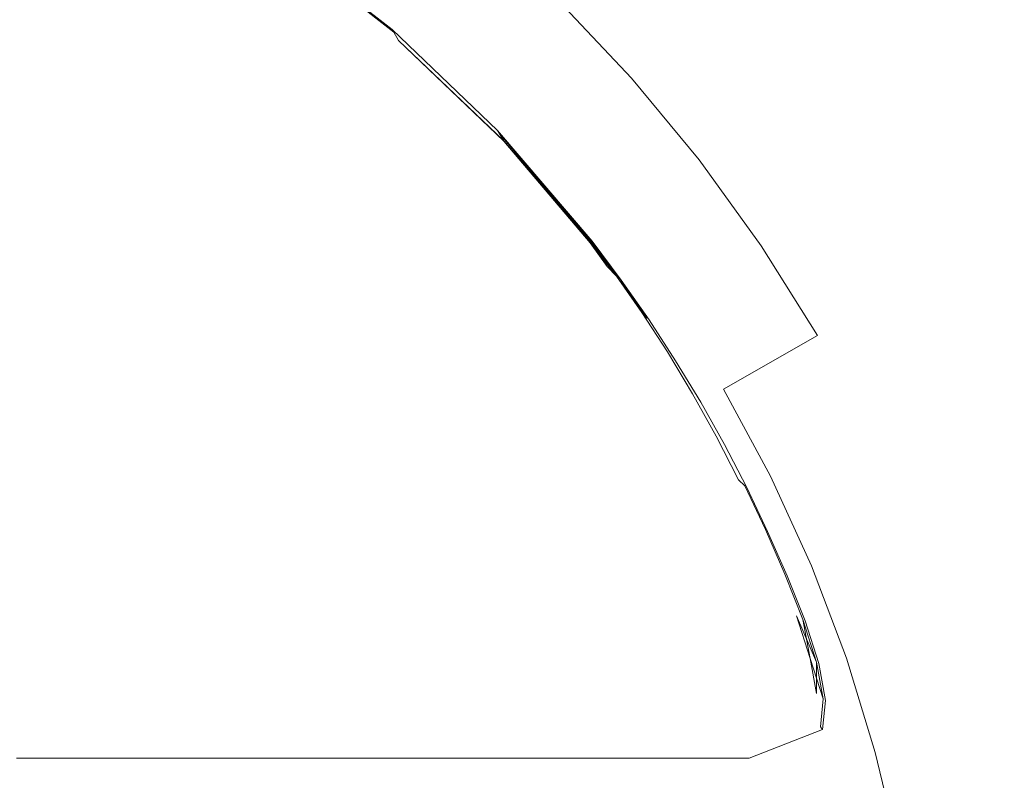
# Model space of a CAD drawing. Extents: x 0 to 830, y -842 to -12.
# Drawn here: x 68 to 79, y -789 to -780 of the extents above; entities that cross this region are included whole.
import ezdxf

# ---------------------------------------------------------------- set-up
doc = ezdxf.new("R2010")
doc.units = 0
doc.header["$LTSCALE"] = 500
doc.header["$MEASUREMENT"] = 0
doc.layers.add('NOVOTERM_CHROM_MAT', color=7, linetype='Continuous')

msp = doc.modelspace()

# ---------------------------------------------------------------- linework, layer by layer
at = {"layer": 'NOVOTERM_CHROM_MAT', "lineweight": 0}
for points, invisible_edges in [([(68.312, -777.559, 1838.867), (65.656, -782.893, 1838.772), (64.347, -784.031, 1838.772), (67.253, -777.083, 1838.867)], 15), ([(64.347, -784.031, 1854.25), (65.656, -782.893, 1854.25), (68.312, -777.559, 1854.155), (67.253, -777.083, 1854.155)], 15), ([(65.541, -784.615, 1838.772), (65.656, -782.893, 1838.772), (68.312, -777.559, 1838.867), (69.338, -778.102, 1838.867)], 11), ([(68.312, -777.559, 1854.155), (65.656, -782.893, 1854.25), (65.541, -784.615, 1854.25), (69.338, -778.102, 1854.155)], 15), ([(70.326, -778.71, 1838.867), (66.99, -783.655, 1838.772), (65.541, -784.615, 1838.772), (69.338, -778.102, 1838.867)], 15), ([(65.541, -784.615, 1854.25), (66.99, -783.655, 1854.25), (70.326, -778.71, 1854.155), (69.338, -778.102, 1854.155)], 15), ([(66.649, -785.347, 1838.772), (66.99, -783.655, 1838.772), (70.326, -778.71, 1838.867), (71.271, -779.381, 1838.867)], 15), ([(70.326, -778.71, 1854.155), (66.99, -783.655, 1854.25), (66.649, -785.347, 1854.25), (71.271, -779.381, 1854.155)], 15), ([(70.964, -779.937, 1838.761), (69.485, -779.033, 1838.761), (69.678, -779.476, 1838.77), (71.182, -780.368, 1838.77)], 15), ([(69.678, -779.476, 4.425), (69.485, -779.033, 4.433), (70.964, -779.937, 4.433), (71.182, -780.368, 4.425)], 15), ([(73.917, -780.011, 1852.686), (73.007, -779.167, 1852.686), (72.17, -780.112, 1854.155), (73.019, -780.9, 1854.155)], 14), ([(73.019, -780.9, 1838.867), (72.17, -780.112, 1838.867), (73.007, -779.167, 1840.336), (73.917, -780.011, 1840.336)], 15), ([(68.45, -779.87, 1838.772), (66.693, -779.29, 1838.772), (66.834, -779.954, 1838.772), (68.628, -780.515, 1838.772)], 15), ([(68.628, -780.515, 4.422), (66.834, -779.953, 4.422), (66.693, -779.29, 4.422), (68.45, -779.869, 4.422)], 15), ([(69.895, -780.003, 1838.772), (68.261, -779.264, 1838.772), (68.45, -779.87, 1838.772), (70.118, -780.59, 1838.772)], 15), ([(68.45, -779.869, 4.422), (68.261, -779.264, 4.422), (69.895, -780.003, 4.422), (70.118, -780.59, 4.422)], 15), ([(70.624, -779.286, 4.569), (71.967, -780.341, 4.569), (71.986, -780.373, 4.516), (70.641, -779.319, 4.516)], 11), ([(70.641, -779.319, 1838.678), (71.986, -780.373, 1838.678), (71.967, -780.342, 1838.625), (70.624, -779.286, 1838.625)], 11), ([(71.967, -780.342, 1838.558), (70.624, -779.286, 1838.558), (70.624, -779.286, 1838.625), (71.967, -780.342, 1838.558)], 9), ([(71.967, -780.342, 1838.558), (71.967, -780.341, 4.569), (70.624, -779.286, 4.569), (70.624, -779.286, 1838.558)], 15), ([(70.641, -779.319, 4.516), (71.986, -780.373, 4.516), (72.041, -780.468, 4.477), (70.692, -779.416, 4.477)], 13), ([(70.692, -779.417, 1838.718), (72.041, -780.468, 1838.718), (71.986, -780.373, 1838.678), (70.641, -779.319, 1838.678)], 9), ([(72.17, -780.112, 1838.867), (68.211, -784.583, 1838.772), (66.649, -785.347, 1838.772), (71.271, -779.381, 1838.867)], 15), ([(66.649, -785.347, 1854.25), (68.211, -784.583, 1854.25), (72.17, -780.112, 1854.155), (71.271, -779.381, 1854.155)], 15), ([(71.182, -780.368, 1838.77), (69.678, -779.476, 1838.77), (69.895, -780.003, 1838.772), (71.427, -780.879, 1838.772)], 15), ([(71.427, -780.878, 4.422), (69.895, -780.003, 4.422), (69.678, -779.476, 4.425), (71.182, -780.368, 4.425)], 15), ([(70.692, -779.416, 4.477), (72.041, -780.468, 4.477), (72.152, -780.658, 4.45), (70.794, -779.612, 4.45)], 15), ([(72.152, -780.658, 1838.745), (72.041, -780.468, 1838.718), (70.692, -779.417, 1838.718), (70.794, -779.612, 1838.745)], 15), ([(72.152, -780.658, 1838.745), (70.794, -779.612, 1838.745), (70.964, -779.937, 1838.761), (72.336, -780.974, 1838.761)], 15), ([(72.336, -780.974, 4.433), (70.964, -779.937, 4.433), (70.794, -779.612, 4.45), (72.152, -780.658, 4.45)], 15), ([(70.329, -781.213, 4.422), (68.628, -780.515, 4.422), (68.45, -779.869, 4.422), (70.118, -780.59, 4.422)], 15), ([(70.118, -780.59, 1838.772), (68.45, -779.87, 1838.772), (68.628, -780.515, 1838.772), (70.329, -781.213, 1838.772)], 15), ([(72.336, -780.974, 1838.761), (70.964, -779.937, 1838.761), (71.182, -780.368, 1838.77), (72.573, -781.391, 1838.77)], 15), ([(72.573, -781.391, 4.425), (71.182, -780.368, 4.425), (70.964, -779.937, 4.433), (72.336, -780.974, 4.433)], 15), ([(68.796, -781.244, 4.422), (66.967, -780.71, 4.422), (66.834, -779.953, 4.422), (68.628, -780.515, 4.422)], 15), ([(68.628, -780.515, 1838.772), (66.834, -779.954, 1838.772), (66.967, -780.71, 1838.772), (68.796, -781.245, 1838.772)], 15), ([(71.427, -780.879, 1838.772), (69.895, -780.003, 1838.772), (70.118, -780.59, 1838.772), (71.678, -781.445, 1838.772)], 15), ([(70.118, -780.59, 4.422), (69.895, -780.003, 4.422), (71.427, -780.878, 4.422), (71.678, -781.445, 4.422)], 15), ([(74.768, -780.912, 1852.686), (73.917, -780.011, 1852.686), (73.019, -780.9, 1854.155), (73.815, -781.74, 1854.155)], 14), ([(73.815, -781.74, 1838.867), (73.019, -780.9, 1838.867), (73.917, -780.011, 1840.336), (74.768, -780.912, 1840.336)], 11), ([(74.768, -780.912, 1852.686), (74.768, -780.912, 1840.336), (73.917, -780.011, 1840.336), (73.917, -780.011, 1852.686)], 11), ([(67.65, -786.217, 1838.772), (68.211, -784.583, 1838.772), (72.17, -780.112, 1838.867), (73.019, -780.9, 1838.867)], 15), ([(72.17, -780.112, 1854.155), (68.211, -784.583, 1854.25), (67.65, -786.217, 1854.25), (73.019, -780.9, 1854.155)], 15), ([(72.573, -781.391, 1838.77), (71.182, -780.368, 1838.77), (71.427, -780.879, 1838.772), (72.838, -781.883, 1838.772)], 15), ([(72.838, -781.883, 4.422), (71.427, -780.878, 4.422), (71.182, -780.368, 4.425), (72.573, -781.391, 4.425)], 15), ([(71.967, -780.341, 4.569), (73.199, -781.522, 4.569), (73.218, -781.553, 4.516), (71.986, -780.373, 4.516)], 13), ([(73.199, -781.522, 4.569), (71.967, -780.341, 4.569), (71.967, -780.342, 1838.558), (73.199, -781.522, 1838.558)], 7), ([(71.986, -780.373, 1838.678), (73.218, -781.553, 1838.678), (73.199, -781.522, 1838.625), (71.967, -780.342, 1838.625)], 9), ([(73.199, -781.522, 1838.558), (71.967, -780.342, 1838.558), (71.967, -780.342, 1838.625), (73.199, -781.522, 1838.558)], 9), ([(71.986, -780.373, 4.516), (73.218, -781.553, 4.516), (73.276, -781.644, 4.477), (72.041, -780.468, 4.477)], 9), ([(72.041, -780.468, 1838.718), (73.276, -781.645, 1838.718), (73.218, -781.553, 1838.678), (71.986, -780.373, 1838.678)], 13), ([(70.329, -781.213, 1838.772), (68.628, -780.515, 1838.772), (68.796, -781.245, 1838.772), (70.527, -781.909, 1838.772)], 15), ([(70.527, -781.909, 4.422), (68.796, -781.244, 4.422), (68.628, -780.515, 4.422), (70.329, -781.213, 4.422)], 15), ([(73.393, -781.828, 1838.745), (73.276, -781.645, 1838.718), (72.041, -780.468, 1838.718), (72.152, -780.658, 1838.745)], 13), ([(72.041, -780.468, 4.477), (73.276, -781.644, 4.477), (73.393, -781.828, 4.45), (72.152, -780.658, 4.45)], 15), ([(71.678, -781.445, 1838.772), (70.118, -780.59, 1838.772), (70.329, -781.213, 1838.772), (71.916, -782.041, 1838.772)], 15), ([(70.329, -781.213, 4.422), (70.118, -780.59, 4.422), (71.678, -781.445, 4.422), (71.916, -782.041, 4.422)], 15), ([(68.796, -781.245, 1838.772), (66.967, -780.71, 1838.772), (67.09, -781.609, 1838.772), (68.953, -782.102, 1838.772)], 15), ([(68.953, -782.102, 4.422), (67.09, -781.609, 4.422), (66.967, -780.71, 4.422), (68.796, -781.244, 4.422)], 15), ([(73.393, -781.828, 1838.745), (72.152, -780.658, 1838.745), (72.336, -780.974, 1838.761), (73.587, -782.134, 1838.761)], 15), ([(73.587, -782.134, 4.433), (72.336, -780.974, 4.433), (72.152, -780.658, 4.45), (73.393, -781.828, 4.45)], 15), ([(73.815, -781.74, 1838.867), (69.3, -785.662, 1838.772), (67.65, -786.217, 1838.772), (73.019, -780.9, 1838.867)], 15), ([(67.65, -786.217, 1854.25), (69.3, -785.662, 1854.25), (73.815, -781.74, 1854.155), (73.019, -780.9, 1854.155)], 15), ([(73.111, -782.425, 4.422), (71.678, -781.445, 4.422), (71.427, -780.878, 4.422), (72.838, -781.883, 4.422)], 15), ([(72.838, -781.883, 1838.772), (71.427, -780.879, 1838.772), (71.678, -781.445, 1838.772), (73.111, -782.425, 1838.772)], 15), ([(73.587, -782.134, 1838.761), (72.336, -780.974, 1838.761), (72.573, -781.391, 1838.77), (73.835, -782.536, 1838.77)], 15), ([(73.835, -782.536, 4.425), (72.573, -781.391, 4.425), (72.336, -780.974, 4.433), (73.587, -782.134, 4.433)], 15), ([(75.559, -781.866, 1852.686), (74.768, -780.912, 1852.686), (73.815, -781.74, 1854.155), (74.553, -782.631, 1854.155)], 14), ([(74.553, -782.631, 1838.867), (73.815, -781.74, 1838.867), (74.768, -780.912, 1840.336), (75.559, -781.866, 1840.336)], 15), ([(75.559, -781.866, 1840.336), (74.768, -780.912, 1840.336), (74.768, -780.912, 1852.686), (75.559, -781.866, 1852.686)], 14), ([(71.916, -782.041, 1838.772), (70.329, -781.213, 1838.772), (70.527, -781.909, 1838.772), (72.139, -782.697, 1838.772)], 15), ([(70.527, -781.909, 4.422), (70.329, -781.213, 4.422), (71.916, -782.041, 4.422), (72.139, -782.697, 4.422)], 15), ([(70.712, -782.715, 4.422), (68.953, -782.102, 4.422), (68.796, -781.244, 4.422), (70.527, -781.909, 4.422)], 15), ([(70.527, -781.909, 1838.772), (68.796, -781.245, 1838.772), (68.953, -782.102, 1838.772), (70.712, -782.715, 1838.772)], 15), ([(73.111, -782.425, 1838.772), (71.678, -781.445, 1838.772), (71.916, -782.041, 1838.772), (73.369, -782.991, 1838.772)], 15), ([(73.369, -782.991, 4.422), (71.916, -782.041, 4.422), (71.678, -781.445, 4.422), (73.111, -782.425, 4.422)], 15), ([(73.835, -782.536, 1838.77), (72.573, -781.391, 1838.77), (72.838, -781.883, 1838.772), (74.114, -783.007, 1838.772)], 15), ([(74.114, -783.007, 4.422), (72.838, -781.883, 4.422), (72.573, -781.391, 4.425), (73.835, -782.536, 4.425)], 15), ([(73.199, -781.522, 4.569), (74.308, -782.817, 4.569), (74.305, -782.819, 4.518), (73.218, -781.553, 4.516)], 11), ([(74.308, -782.817, 1838.558), (73.199, -781.522, 1838.558), (73.199, -781.522, 1838.625), (74.308, -782.817, 1838.558)], 9), ([(73.218, -781.553, 1838.678), (74.305, -782.819, 1838.677), (74.308, -782.817, 1838.625), (73.199, -781.522, 1838.625)], 11), ([(74.308, -782.817, 1838.558), (74.308, -782.817, 4.569), (73.199, -781.522, 4.569), (73.199, -781.522, 1838.558)], 15), ([(74.297, -782.826, 4.483), (73.276, -781.644, 4.477), (73.218, -781.553, 4.516), (74.297, -782.826, 4.483)], 10), ([(74.305, -782.819, 1838.677), (73.218, -781.553, 1838.678), (73.276, -781.645, 1838.718), (74.305, -782.819, 1838.677)], 11), ([(68.953, -782.102, 1838.772), (67.09, -781.609, 1838.772), (67.202, -782.699, 1838.772), (69.099, -783.131, 1838.772)], 15), ([(69.099, -783.131, 4.422), (67.202, -782.699, 4.422), (67.09, -781.609, 4.422), (68.953, -782.102, 4.422)], 15), ([(74.285, -782.836, 4.465), (73.393, -781.828, 4.45), (73.276, -781.644, 4.477), (74.285, -782.836, 4.465)], 11), ([(74.285, -782.837, 1838.729), (73.276, -781.645, 1838.718), (73.393, -781.828, 1838.745), (74.285, -782.837, 1838.729)], 14), ([(68.528, -787.209, 1838.772), (69.3, -785.662, 1838.772), (73.815, -781.74, 1838.867), (74.553, -782.631, 1838.867)], 15), ([(73.815, -781.74, 1854.155), (69.3, -785.662, 1854.25), (68.528, -787.209, 1854.25), (74.553, -782.631, 1854.155)], 15), ([(72.139, -782.697, 1838.772), (70.527, -781.909, 1838.772), (70.712, -782.715, 1838.772), (72.348, -783.442, 1838.772)], 15), ([(72.348, -783.441, 4.422), (70.712, -782.715, 4.422), (70.527, -781.909, 4.422), (72.139, -782.697, 4.422)], 15), ([(74.114, -783.007, 1838.772), (72.838, -781.883, 1838.772), (73.111, -782.425, 1838.772), (74.4, -783.522, 1838.772)], 15), ([(73.111, -782.425, 4.422), (72.838, -781.883, 4.422), (74.114, -783.007, 4.422), (74.4, -783.522, 4.422)], 15), ([(74.285, -782.837, 1838.729), (73.393, -781.828, 1838.745), (73.587, -782.134, 1838.761), (74.484, -783.11, 1838.737)], 7), ([(74.484, -783.11, 4.457), (73.587, -782.134, 4.433), (73.393, -781.828, 4.45), (74.285, -782.836, 4.465)], 7), ([(74.553, -782.631, 1854.155), (75.23, -783.567, 1854.155), (76.285, -782.869, 1852.686), (75.559, -781.866, 1852.686)], 11), ([(76.285, -782.869, 1840.336), (75.23, -783.567, 1838.867), (74.553, -782.631, 1838.867), (75.559, -781.866, 1840.336)], 15), ([(76.285, -782.869, 1852.686), (76.285, -782.869, 1840.336), (75.559, -781.866, 1840.336), (75.559, -781.866, 1852.686)], 13), ([(70.712, -782.715, 1838.772), (68.953, -782.102, 1838.772), (69.099, -783.131, 1838.772), (70.885, -783.668, 1838.772)], 15), ([(70.885, -783.667, 4.422), (69.099, -783.131, 4.422), (68.953, -782.102, 4.422), (70.712, -782.715, 4.422)], 15), ([(73.369, -782.991, 1838.772), (71.916, -782.041, 1838.772), (72.139, -782.697, 1838.772), (73.612, -783.601, 1838.772)], 15), ([(73.612, -783.601, 4.422), (72.139, -782.697, 4.422), (71.916, -782.041, 4.422), (73.369, -782.991, 4.422)], 15), ([(74.484, -783.11, 1838.737), (73.587, -782.134, 1838.761), (73.835, -782.536, 1838.77), (74.753, -783.504, 1838.743)], 15), ([(74.753, -783.503, 4.452), (73.835, -782.536, 4.425), (73.587, -782.134, 4.433), (74.484, -783.11, 4.457)], 15), ([(74.4, -783.522, 1838.772), (73.111, -782.425, 1838.772), (73.369, -782.991, 1838.772), (74.671, -784.054, 1838.772)], 15), ([(73.369, -782.991, 4.422), (73.111, -782.425, 4.422), (74.4, -783.522, 4.422), (74.671, -784.053, 4.422)], 15), ([(74.753, -783.504, 1838.743), (73.835, -782.536, 1838.77), (74.114, -783.007, 1838.772), (75.043, -783.959, 1838.745)], 15), ([(75.043, -783.959, 4.45), (74.114, -783.007, 4.422), (73.835, -782.536, 4.425), (74.753, -783.503, 4.452)], 15), ([(69.099, -783.131, 1838.772), (67.202, -782.699, 1838.772), (67.304, -784.029, 1838.772), (69.234, -784.375, 1838.772)], 15), ([(69.234, -784.374, 4.422), (67.304, -784.029, 4.422), (67.202, -782.699, 4.422), (69.099, -783.131, 4.422)], 15), ([(75.23, -783.567, 1838.867), (70.237, -786.871, 1838.772), (68.528, -787.209, 1838.772), (74.553, -782.631, 1838.867)], 15), ([(68.528, -787.209, 1854.25), (70.237, -786.871, 1854.25), (75.23, -783.567, 1854.155), (74.553, -782.631, 1854.155)], 15), ([(72.348, -783.442, 1838.772), (70.712, -782.715, 1838.772), (70.885, -783.668, 1838.772), (72.542, -784.304, 1838.772)], 15), ([(72.542, -784.304, 4.422), (70.885, -783.667, 4.422), (70.712, -782.715, 4.422), (72.348, -783.441, 4.422)], 15), ([(73.612, -783.601, 1838.772), (72.139, -782.697, 1838.772), (72.348, -783.442, 1838.772), (73.838, -784.275, 1838.772)], 15), ([(73.838, -784.275, 4.422), (72.348, -783.441, 4.422), (72.139, -782.697, 4.422), (73.612, -783.601, 4.422)], 15), ([(74.297, -782.826, 4.483), (74.635, -783.26, 4.518), (74.594, -783.225, 4.481), (74.297, -782.826, 4.483)], 10), ([(74.297, -782.827, 1838.711), (74.484, -783.11, 1838.737), (74.594, -783.225, 1838.713), (74.297, -782.827, 1838.711)], 10), ([(74.305, -782.819, 4.518), (74.308, -782.817, 4.569), (74.648, -783.271, 4.569), (74.635, -783.26, 4.518)], 7), ([(74.308, -782.817, 1838.625), (74.305, -782.819, 1838.677), (74.635, -783.26, 1838.677), (74.648, -783.272, 1838.625)], 7), ([(74.305, -782.819, 1838.677), (74.594, -783.225, 1838.713), (74.635, -783.26, 1838.677), (74.305, -782.819, 1838.677)], 14), ([(74.308, -782.817, 1838.558), (74.648, -783.272, 1838.625), (74.648, -783.272, 1838.558), (74.308, -782.817, 1838.558)], 12), ([(74.308, -782.817, 4.569), (74.308, -782.817, 1838.558), (74.648, -783.272, 1838.558), (74.648, -783.271, 4.569)], 15), ([(74.285, -782.836, 4.465), (74.594, -783.225, 4.481), (74.484, -783.11, 4.457), (74.285, -782.836, 4.465)], 12), ([(76.943, -783.917, 1840.336), (75.844, -784.546, 1838.867), (75.23, -783.567, 1838.867), (76.285, -782.869, 1840.336)], 6), ([(75.23, -783.567, 1854.155), (75.844, -784.546, 1854.155), (76.943, -783.917, 1852.686), (76.285, -782.869, 1852.686)], 11), ([(76.943, -783.917, 1840.336), (76.285, -782.869, 1840.336), (76.285, -782.869, 1852.686), (76.943, -783.917, 1852.686)], 15), ([(74.671, -784.054, 1838.772), (73.369, -782.991, 1838.772), (73.612, -783.601, 1838.772), (74.925, -784.612, 1838.772)], 15), ([(73.612, -783.601, 4.422), (73.369, -782.991, 4.422), (74.671, -784.053, 4.422), (74.925, -784.612, 4.422)], 15), ([(75.043, -783.959, 1838.745), (74.114, -783.007, 1838.772), (74.4, -783.522, 1838.772), (75.336, -784.451, 1838.745)], 15), ([(74.4, -783.522, 4.422), (74.114, -783.007, 4.422), (75.043, -783.959, 4.45), (75.336, -784.45, 4.45)], 15), ([(70.885, -783.668, 1838.772), (69.099, -783.131, 1838.772), (69.234, -784.375, 1838.772), (71.044, -784.804, 1838.772)], 15), ([(71.044, -784.804, 4.422), (69.234, -784.374, 4.422), (69.099, -783.131, 4.422), (70.885, -783.667, 4.422)], 15), ([(74.484, -783.11, 4.457), (74.594, -783.225, 4.481), (74.888, -783.648, 4.478), (74.753, -783.503, 4.452)], 15), ([(74.594, -783.225, 1838.713), (74.484, -783.11, 1838.737), (74.753, -783.504, 1838.743), (74.888, -783.648, 1838.716)], 7), ([(74.888, -783.648, 4.478), (74.594, -783.225, 4.481), (74.635, -783.26, 4.518), (74.888, -783.648, 4.478)], 10), ([(74.888, -783.648, 1838.716), (74.635, -783.26, 1838.677), (74.594, -783.225, 1838.713), (74.888, -783.648, 1838.716)], 14), ([(74.635, -783.26, 4.518), (74.648, -783.271, 4.569), (74.974, -783.737, 4.569), (74.952, -783.715, 4.517)], 7), ([(74.648, -783.272, 1838.625), (74.635, -783.26, 1838.677), (74.952, -783.715, 1838.678), (74.974, -783.737, 1838.625)], 5), ([(74.648, -783.272, 1838.558), (74.974, -783.737, 1838.558), (74.974, -783.737, 4.569), (74.648, -783.271, 4.569)], 15), ([(74.648, -783.272, 1838.558), (74.974, -783.737, 1838.625), (74.974, -783.737, 1838.558), (74.648, -783.272, 1838.558)], 12), ([(74.05, -785.034, 4.422), (72.542, -784.304, 4.422), (72.348, -783.441, 4.422), (73.838, -784.275, 4.422)], 15), ([(73.838, -784.275, 1838.772), (72.348, -783.442, 1838.772), (72.542, -784.304, 1838.772), (74.05, -785.035, 1838.772)], 15), ([(75.612, -784.953, 4.45), (74.671, -784.053, 4.422), (74.4, -783.522, 4.422), (75.336, -784.45, 4.45)], 15), ([(74.753, -783.503, 4.452), (74.888, -783.648, 4.478), (75.187, -784.111, 4.477), (75.043, -783.959, 4.45)], 13), ([(74.888, -783.648, 1838.716), (74.753, -783.504, 1838.743), (75.043, -783.959, 1838.745), (75.187, -784.111, 1838.718)], 15), ([(69.268, -788.306, 1838.772), (70.237, -786.871, 1838.772), (75.23, -783.567, 1838.867), (75.844, -784.546, 1838.867)], 15), ([(75.23, -783.567, 1854.155), (70.237, -786.871, 1854.25), (69.268, -788.306, 1854.25), (75.844, -784.546, 1854.155)], 15), ([(74.925, -784.612, 1838.772), (73.612, -783.601, 1838.772), (73.838, -784.275, 1838.772), (75.164, -785.208, 1838.772)], 15), ([(73.838, -784.275, 4.422), (73.612, -783.601, 4.422), (74.925, -784.612, 4.422), (75.164, -785.208, 4.422)], 15), ([(75.336, -784.451, 1838.745), (74.4, -783.522, 1838.772), (74.671, -784.054, 1838.772), (75.612, -784.953, 1838.745)], 15), ([(71.044, -784.804, 4.422), (70.885, -783.667, 4.422), (72.542, -784.304, 4.422), (72.722, -785.314, 4.422)], 15), ([(72.542, -784.304, 1838.772), (70.885, -783.668, 1838.772), (71.044, -784.804, 1838.772), (72.722, -785.314, 1838.772)], 15), ([(74.888, -783.648, 4.478), (74.952, -783.715, 4.517), (75.259, -784.187, 4.516), (75.187, -784.111, 4.477)], 14), ([(74.952, -783.715, 1838.678), (74.888, -783.648, 1838.716), (75.187, -784.111, 1838.718), (75.259, -784.188, 1838.678)], 12), ([(74.952, -783.715, 4.517), (74.974, -783.737, 4.569), (75.283, -784.213, 4.569), (75.259, -784.187, 4.516)], 15), ([(74.974, -783.737, 1838.625), (74.952, -783.715, 1838.678), (75.259, -784.188, 1838.678), (75.283, -784.213, 1838.625)], 7), ([(74.974, -783.737, 1838.558), (75.283, -784.213, 1838.625), (75.283, -784.213, 1838.558), (74.974, -783.737, 1838.558)], 12), ([(74.974, -783.737, 1838.558), (75.283, -784.213, 1838.558), (75.283, -784.213, 4.569), (74.974, -783.737, 4.569)], 15), ([(75.043, -783.959, 4.45), (75.187, -784.111, 4.477), (75.481, -784.599, 4.477), (75.336, -784.45, 4.45)], 15), ([(75.187, -784.111, 1838.718), (75.043, -783.959, 1838.745), (75.336, -784.451, 1838.745), (75.481, -784.599, 1838.718)], 7), ([(77.531, -785.006, 1852.686), (76.943, -783.917, 1852.686), (75.844, -784.546, 1854.155), (76.393, -785.562, 1854.155)], 9), ([(76.393, -785.562, 1838.867), (75.844, -784.546, 1838.867), (76.943, -783.917, 1840.336), (77.531, -785.006, 1840.336)], 14), ([(77.531, -785.006, 1852.686), (77.531, -785.006, 1840.336), (76.943, -783.917, 1840.336), (76.943, -783.917, 1852.686)], 15), ([(69.234, -784.375, 1838.772), (67.304, -784.029, 1838.772), (67.393, -785.433, 1838.77), (69.353, -785.682, 1838.77)], 15), ([(69.353, -785.682, 4.425), (67.393, -785.433, 4.425), (67.304, -784.029, 4.422), (69.234, -784.374, 4.422)], 15), ([(75.872, -785.468, 4.45), (74.925, -784.612, 4.422), (74.671, -784.053, 4.422), (75.612, -784.953, 4.45)], 15), ([(75.612, -784.953, 1838.745), (74.671, -784.054, 1838.772), (74.925, -784.612, 1838.772), (75.872, -785.468, 1838.745)], 15), ([(75.187, -784.111, 4.477), (75.259, -784.187, 4.516), (75.553, -784.673, 4.516), (75.481, -784.599, 4.477)], 7), ([(75.259, -784.188, 1838.678), (75.187, -784.111, 1838.718), (75.481, -784.599, 1838.718), (75.553, -784.674, 1838.678)], 15), ([(75.259, -784.187, 4.516), (75.283, -784.213, 4.569), (75.577, -784.698, 4.569), (75.553, -784.673, 4.516)], 15), ([(75.283, -784.213, 1838.625), (75.259, -784.188, 1838.678), (75.553, -784.674, 1838.678), (75.577, -784.698, 1838.625)], 7), ([(75.283, -784.213, 1838.558), (75.577, -784.698, 1838.625), (75.577, -784.698, 1838.558), (75.283, -784.213, 1838.558)], 12), ([(75.283, -784.213, 1838.558), (75.577, -784.698, 1838.558), (75.577, -784.698, 4.569), (75.283, -784.213, 4.569)], 15), ([(74.05, -785.035, 1838.772), (72.542, -784.304, 1838.772), (72.722, -785.314, 1838.772), (74.245, -785.899, 1838.772)], 15), ([(74.245, -785.898, 4.422), (72.722, -785.314, 4.422), (72.542, -784.304, 4.422), (74.05, -785.034, 4.422)], 15), ([(75.164, -785.208, 1838.772), (73.838, -784.275, 1838.772), (74.05, -785.035, 1838.772), (75.385, -785.852, 1838.772)], 15), ([(74.05, -785.034, 4.422), (73.838, -784.275, 4.422), (75.164, -785.208, 4.422), (75.385, -785.851, 4.422)], 15), ([(71.185, -785.991, 4.425), (69.353, -785.682, 4.425), (69.234, -784.374, 4.422), (71.044, -784.804, 4.422)], 15), ([(71.044, -784.804, 1838.772), (69.234, -784.375, 1838.772), (69.353, -785.682, 1838.77), (71.185, -785.991, 1838.77)], 15), ([(76.393, -785.562, 1838.867), (71.007, -788.192, 1838.772), (69.268, -788.306, 1838.772), (75.844, -784.546, 1838.867)], 15), ([(69.268, -788.306, 1854.25), (71.007, -788.192, 1854.25), (76.393, -785.562, 1854.155), (75.844, -784.546, 1854.155)], 15), ([(75.336, -784.45, 4.45), (75.481, -784.599, 4.477), (75.758, -785.097, 4.477), (75.612, -784.953, 4.45)], 13), ([(75.481, -784.599, 1838.718), (75.336, -784.451, 1838.745), (75.612, -784.953, 1838.745), (75.758, -785.097, 1838.718)], 15), ([(60.45, -793.348, 1838.772), (66.649, -785.347, 1838.772), (68.211, -784.583, 1838.772), (67.65, -786.217, 1838.772)], 15), ([(60.45, -793.348, 1854.25), (67.65, -786.217, 1854.25), (68.211, -784.583, 1854.25), (66.649, -785.347, 1854.25)], 15), ([(75.872, -785.468, 1838.745), (74.925, -784.612, 1838.772), (75.164, -785.208, 1838.772), (76.115, -785.998, 1838.745)], 15), ([(76.115, -785.998, 4.45), (75.164, -785.208, 4.422), (74.925, -784.612, 4.422), (75.872, -785.468, 4.45)], 15), ([(75.481, -784.599, 4.477), (75.553, -784.673, 4.516), (75.831, -785.169, 4.516), (75.758, -785.097, 4.477)], 15), ([(75.553, -784.674, 1838.678), (75.481, -784.599, 1838.718), (75.758, -785.097, 1838.718), (75.831, -785.169, 1838.678)], 13), ([(75.553, -784.673, 4.516), (75.577, -784.698, 4.569), (75.855, -785.193, 4.569), (75.831, -785.169, 4.516)], 15), ([(75.577, -784.698, 1838.625), (75.553, -784.674, 1838.678), (75.831, -785.169, 1838.678), (75.855, -785.193, 1838.625)], 7), ([(75.577, -784.698, 1838.558), (75.855, -785.193, 1838.625), (75.855, -785.193, 1838.558), (75.577, -784.698, 1838.558)], 12), ([(75.577, -784.698, 4.569), (75.577, -784.698, 1838.558), (75.855, -785.193, 1838.558), (75.855, -785.193, 4.569)], 15), ([(72.722, -785.314, 1838.772), (71.044, -784.804, 1838.772), (71.185, -785.991, 1838.77), (72.881, -786.357, 1838.77)], 15), ([(71.185, -785.991, 4.425), (71.044, -784.804, 4.422), (72.722, -785.314, 4.422), (72.881, -786.357, 4.425)], 15), ([(75.612, -784.953, 4.45), (75.758, -785.097, 4.477), (76.018, -785.605, 4.477), (75.872, -785.468, 4.45)], 15), ([(75.758, -785.097, 1838.718), (75.612, -784.953, 1838.745), (75.872, -785.468, 1838.745), (76.018, -785.605, 1838.718)], 7), ([(78.045, -786.13, 1852.686), (77.531, -785.006, 1852.686), (76.393, -785.562, 1854.155), (76.873, -786.611, 1854.155)], 11), ([(76.873, -786.611, 1838.867), (76.393, -785.562, 1838.867), (77.531, -785.006, 1840.336), (78.045, -786.13, 1840.336)], 15), ([(78.045, -786.13, 1840.336), (77.531, -785.006, 1840.336), (77.531, -785.006, 1852.686), (78.045, -786.13, 1852.686)], 15), ([(75.59, -786.552, 4.422), (74.245, -785.898, 4.422), (74.05, -785.034, 4.422), (75.385, -785.851, 4.422)], 15), ([(75.385, -785.852, 1838.772), (74.05, -785.035, 1838.772), (74.245, -785.899, 1838.772), (75.59, -786.553, 1838.772)], 15), ([(75.758, -785.097, 4.477), (75.831, -785.169, 4.516), (76.092, -785.674, 4.516), (76.018, -785.605, 4.477)], 3), ([(75.831, -785.169, 1838.678), (75.758, -785.097, 1838.718), (76.018, -785.605, 1838.718), (76.092, -785.674, 1838.678)], 11), ([(76.115, -785.998, 1838.745), (75.164, -785.208, 1838.772), (75.385, -785.852, 1838.772), (76.342, -786.543, 1838.745)], 15), ([(75.385, -785.851, 4.422), (75.164, -785.208, 4.422), (76.115, -785.998, 4.45), (76.342, -786.543, 4.45)], 15), ([(75.831, -785.169, 4.516), (75.855, -785.193, 4.569), (76.116, -785.696, 4.569), (76.092, -785.674, 4.516)], 15), ([(75.855, -785.193, 1838.625), (75.831, -785.169, 1838.678), (76.092, -785.674, 1838.678), (76.116, -785.697, 1838.625)], 7), ([(75.855, -785.193, 1838.558), (76.116, -785.697, 1838.625), (76.116, -785.697, 1838.558), (75.855, -785.193, 1838.558)], 12), ([(75.855, -785.193, 1838.558), (76.116, -785.697, 1838.558), (76.116, -785.696, 4.569), (75.855, -785.193, 4.569)], 15), ([(74.245, -785.899, 1838.772), (72.722, -785.314, 1838.772), (72.881, -786.357, 1838.77), (74.417, -786.778, 1838.77)], 15), ([(74.417, -786.778, 4.425), (72.881, -786.357, 4.425), (72.722, -785.314, 4.422), (74.245, -785.898, 4.422)], 15), ([(69.353, -785.682, 1838.77), (67.393, -785.433, 1838.77), (67.465, -786.746, 1838.761), (69.451, -786.901, 1838.761)], 15), ([(69.451, -786.9, 4.433), (67.465, -786.746, 4.433), (67.393, -785.433, 4.425), (69.353, -785.682, 4.425)], 15), ([(75.872, -785.468, 4.45), (76.018, -785.605, 4.477), (76.262, -786.124, 4.477), (76.115, -785.998, 4.45)], 15), ([(76.018, -785.605, 1838.718), (75.872, -785.468, 1838.745), (76.115, -785.998, 1838.745), (76.262, -786.124, 1838.718)], 15), ([(69.857, -789.489, 1838.772), (71.007, -788.192, 1838.772), (76.393, -785.562, 1838.867), (76.873, -786.611, 1838.867)], 11), ([(76.393, -785.562, 1854.155), (71.007, -788.192, 1854.25), (69.857, -789.489, 1854.25), (76.873, -786.611, 1854.155)], 15), ([(60.45, -793.348, 1838.772), (67.65, -786.217, 1838.772), (69.3, -785.662, 1838.772), (68.528, -787.209, 1838.772)], 15), ([(60.45, -793.348, 1854.25), (68.528, -787.209, 1854.25), (69.3, -785.662, 1854.25), (67.65, -786.217, 1854.25)], 15), ([(71.185, -785.991, 1838.77), (69.353, -785.682, 1838.77), (69.451, -786.901, 1838.761), (71.301, -787.093, 1838.761)], 15), ([(71.301, -787.092, 4.433), (69.451, -786.9, 4.433), (69.353, -785.682, 4.425), (71.185, -785.991, 4.425)], 15), ([(76.018, -785.605, 4.477), (76.092, -785.674, 4.516), (76.336, -786.187, 4.516), (76.262, -786.124, 4.477)], 15), ([(76.092, -785.674, 1838.678), (76.018, -785.605, 1838.718), (76.262, -786.124, 1838.718), (76.336, -786.187, 1838.678)], 7), ([(76.092, -785.674, 4.516), (76.116, -785.696, 4.569), (76.36, -786.208, 4.569), (76.336, -786.187, 4.516)], 7), ([(76.116, -785.697, 1838.625), (76.092, -785.674, 1838.678), (76.336, -786.187, 1838.678), (76.36, -786.208, 1838.625)], 7), ([(76.116, -785.697, 1838.558), (76.36, -786.208, 1838.558), (76.36, -786.208, 4.569), (76.116, -785.696, 4.569)], 15), ([(76.116, -785.697, 1838.558), (76.36, -786.208, 1838.625), (76.36, -786.208, 1838.558), (76.116, -785.697, 1838.558)], 12), ([(75.771, -787.248, 4.425), (74.417, -786.778, 4.425), (74.245, -785.898, 4.422), (75.59, -786.552, 4.422)], 15), ([(75.59, -786.553, 1838.772), (74.245, -785.899, 1838.772), (74.417, -786.778, 1838.77), (75.771, -787.248, 1838.77)], 15), ([(76.551, -787.106, 4.45), (75.59, -786.552, 4.422), (75.385, -785.851, 4.422), (76.342, -786.543, 4.45)], 15), ([(76.342, -786.543, 1838.745), (75.385, -785.852, 1838.772), (75.59, -786.553, 1838.772), (76.551, -787.107, 1838.745)], 15), ([(72.881, -786.357, 1838.77), (71.185, -785.991, 1838.77), (71.301, -787.093, 1838.761), (73.012, -787.32, 1838.761)], 15), ([(73.012, -787.32, 4.433), (71.301, -787.092, 4.433), (71.185, -785.991, 4.425), (72.881, -786.357, 4.425)], 15), ([(76.115, -785.998, 4.45), (76.262, -786.124, 4.477), (76.489, -786.654, 4.477), (76.342, -786.543, 4.45)], 15), ([(76.262, -786.124, 1838.718), (76.115, -785.998, 1838.745), (76.342, -786.543, 1838.745), (76.489, -786.654, 1838.718)], 15), ([(76.262, -786.124, 4.477), (76.336, -786.187, 4.516), (76.563, -786.709, 4.516), (76.489, -786.654, 4.477)], 15), ([(76.336, -786.187, 1838.678), (76.262, -786.124, 1838.718), (76.489, -786.654, 1838.718), (76.563, -786.709, 1838.678)], 7), ([(76.873, -786.611, 1854.155), (77.282, -787.689, 1854.155), (78.484, -787.285, 1852.686), (78.045, -786.13, 1852.686)], 14), ([(78.484, -787.285, 1840.336), (77.282, -787.689, 1838.867), (76.873, -786.611, 1838.867), (78.045, -786.13, 1840.336)], 15), ([(78.484, -787.285, 1852.686), (78.484, -787.285, 1840.336), (78.045, -786.13, 1840.336), (78.045, -786.13, 1852.686)], 15), ([(76.336, -786.187, 4.516), (76.36, -786.208, 4.569), (76.588, -786.728, 4.569), (76.563, -786.709, 4.516)], 7), ([(76.36, -786.208, 1838.625), (76.336, -786.187, 1838.678), (76.563, -786.709, 1838.678), (76.588, -786.728, 1838.625)], 7), ([(76.36, -786.208, 1838.558), (76.588, -786.728, 1838.625), (76.588, -786.728, 1838.558), (76.36, -786.208, 1838.558)], 12), ([(76.36, -786.208, 1838.558), (76.588, -786.728, 1838.558), (76.588, -786.728, 4.569), (76.36, -786.208, 4.569)], 15), ([(74.417, -786.778, 1838.77), (72.881, -786.357, 1838.77), (73.012, -787.32, 1838.761), (74.56, -787.582, 1838.761)], 15), ([(74.56, -787.581, 4.433), (73.012, -787.32, 4.433), (72.881, -786.357, 4.425), (74.417, -786.778, 4.425)], 15), ([(77.282, -787.689, 1838.867), (71.596, -789.601, 1838.772), (69.857, -789.489, 1838.772), (76.873, -786.611, 1838.867)], 7), ([(69.857, -789.489, 1854.25), (71.596, -789.601, 1854.25), (77.282, -787.689, 1854.155), (76.873, -786.611, 1854.155)], 15), ([(76.711, -787.625, 4.452), (75.771, -787.248, 4.425), (75.59, -786.552, 4.422), (76.551, -787.106, 4.45)], 15), ([(76.551, -787.107, 1838.745), (75.59, -786.553, 1838.772), (75.771, -787.248, 1838.77), (76.711, -787.625, 1838.743)], 15), ([(76.342, -786.543, 4.45), (76.489, -786.654, 4.477), (76.699, -787.195, 4.477), (76.551, -787.106, 4.45)], 15), ([(76.489, -786.654, 1838.718), (76.342, -786.543, 1838.745), (76.551, -787.107, 1838.745), (76.699, -787.195, 1838.718)], 15), ([(69.451, -786.901, 1838.761), (67.465, -786.746, 1838.761), (67.519, -787.802, 1838.745), (69.525, -787.88, 1838.745)], 15), ([(69.525, -787.879, 4.45), (67.519, -787.802, 4.45), (67.465, -786.746, 4.433), (69.451, -786.9, 4.433)], 15), ([(76.489, -786.654, 4.477), (76.563, -786.709, 4.516), (76.773, -787.239, 4.516), (76.699, -787.195, 4.477)], 13), ([(76.563, -786.709, 1838.678), (76.489, -786.654, 1838.718), (76.699, -787.195, 1838.718), (76.773, -787.24, 1838.678)], 15), ([(76.563, -786.709, 4.516), (76.588, -786.728, 4.569), (76.798, -787.254, 4.569), (76.773, -787.239, 4.516)], 15), ([(76.588, -786.728, 1838.625), (76.563, -786.709, 1838.678), (76.773, -787.24, 1838.678), (76.798, -787.254, 1838.625)], 5), ([(76.588, -786.728, 1838.558), (76.798, -787.254, 1838.625), (76.798, -787.254, 1838.558), (76.588, -786.728, 1838.558)], 12), ([(76.588, -786.728, 4.569), (76.588, -786.728, 1838.558), (76.798, -787.254, 1838.558), (76.798, -787.254, 4.569)], 15), ([(75.771, -787.248, 1838.77), (74.417, -786.778, 1838.77), (74.56, -787.582, 1838.761), (75.921, -787.874, 1838.761)], 15), ([(75.921, -787.874, 4.433), (74.56, -787.581, 4.433), (74.417, -786.778, 4.425), (75.771, -787.248, 4.425)], 15), ([(60.45, -793.348, 1838.772), (68.528, -787.209, 1838.772), (70.237, -786.871, 1838.772), (69.268, -788.306, 1838.772)], 15), ([(60.45, -793.348, 1854.25), (69.268, -788.306, 1854.25), (70.237, -786.871, 1854.25), (68.528, -787.209, 1854.25)], 15), ([(71.389, -787.975, 4.45), (69.525, -787.879, 4.45), (69.451, -786.9, 4.433), (71.301, -787.092, 4.433)], 15), ([(71.301, -787.093, 1838.761), (69.451, -786.901, 1838.761), (69.525, -787.88, 1838.745), (71.389, -787.976, 1838.745)], 15), ([(73.111, -788.089, 4.45), (71.389, -787.975, 4.45), (71.301, -787.092, 4.433), (73.012, -787.32, 4.433)], 15), ([(73.012, -787.32, 1838.761), (71.301, -787.093, 1838.761), (71.389, -787.976, 1838.745), (73.111, -788.09, 1838.745)], 15), ([(76.551, -787.106, 4.45), (76.699, -787.195, 4.477), (76.858, -787.696, 4.478), (76.711, -787.625, 4.452)], 15), ([(76.699, -787.195, 1838.718), (76.551, -787.107, 1838.745), (76.711, -787.625, 1838.743), (76.858, -787.696, 1838.716)], 7), ([(76.858, -787.696, 4.478), (76.699, -787.195, 4.477), (76.773, -787.239, 4.516), (76.858, -787.696, 4.478)], 11), ([(76.933, -787.738, 1838.678), (76.773, -787.24, 1838.678), (76.699, -787.195, 1838.718), (76.933, -787.738, 1838.678)], 11), ([(74.56, -787.582, 1838.761), (73.012, -787.32, 1838.761), (73.111, -788.09, 1838.745), (74.667, -788.22, 1838.745)], 15), ([(74.667, -788.22, 4.45), (73.111, -788.089, 4.45), (73.012, -787.32, 4.433), (74.56, -787.581, 4.433)], 15), ([(76.711, -787.625, 1838.743), (75.771, -787.248, 1838.77), (75.921, -787.874, 1838.761), (76.791, -788.037, 1838.737)], 15), ([(76.791, -788.036, 4.457), (75.921, -787.874, 4.433), (75.771, -787.248, 4.425), (76.711, -787.625, 4.452)], 15), ([(76.773, -787.239, 4.516), (76.798, -787.254, 4.569), (76.958, -787.752, 4.569), (76.933, -787.738, 4.517)], 7), ([(76.798, -787.254, 1838.625), (76.773, -787.24, 1838.678), (76.933, -787.738, 1838.678), (76.958, -787.753, 1838.625)], 5), ([(76.798, -787.254, 1838.558), (76.958, -787.753, 1838.625), (76.958, -787.753, 1838.558), (76.798, -787.254, 1838.558)], 12), ([(76.798, -787.254, 1838.558), (76.958, -787.753, 1838.558), (76.958, -787.752, 4.569), (76.798, -787.254, 4.569)], 15), ([(77.282, -787.689, 1854.155), (77.62, -788.792, 1854.155), (78.846, -788.466, 1852.686), (78.484, -787.285, 1852.686)], 14), ([(78.846, -788.466, 1840.336), (77.62, -788.792, 1838.867), (77.282, -787.689, 1838.867), (78.484, -787.285, 1840.336)], 13), ([(78.846, -788.466, 1840.336), (78.484, -787.285, 1840.336), (78.484, -787.285, 1852.686), (78.846, -788.466, 1852.686)], 15), ([(76.033, -788.366, 4.45), (74.667, -788.22, 4.45), (74.56, -787.581, 4.433), (75.921, -787.874, 4.433)], 15), ([(75.921, -787.874, 1838.761), (74.56, -787.582, 1838.761), (74.667, -788.22, 1838.745), (76.033, -788.366, 1838.745)], 15), ([(76.711, -787.625, 4.452), (76.858, -787.696, 4.478), (76.931, -788.104, 4.481), (76.791, -788.036, 4.457)], 15), ([(76.858, -787.696, 1838.716), (76.711, -787.625, 1838.743), (76.791, -788.037, 1838.737), (76.931, -788.104, 1838.713)], 7), ([(70.285, -790.738, 1838.772), (71.596, -789.601, 1838.772), (77.282, -787.689, 1838.867), (77.62, -788.792, 1838.867)], 15), ([(77.282, -787.689, 1854.155), (71.596, -789.601, 1854.25), (70.285, -790.738, 1854.25), (77.62, -788.792, 1854.155)], 15), ([(76.858, -787.696, 4.478), (77.011, -788.166, 4.518), (76.931, -788.104, 4.481), (76.858, -787.696, 4.478)], 14), ([(76.933, -787.738, 1838.678), (76.931, -788.104, 1838.713), (77.011, -788.167, 1838.677), (76.933, -787.738, 1838.678)], 10), ([(76.933, -787.738, 4.517), (76.958, -787.752, 4.569), (77.037, -788.187, 4.569), (77.011, -788.166, 4.518)], 7), ([(76.958, -787.753, 1838.625), (76.933, -787.738, 1838.678), (77.011, -788.167, 1838.677), (77.037, -788.187, 1838.625)], 7), ([(76.958, -787.753, 1838.558), (77.037, -788.187, 1838.558), (77.037, -788.187, 4.569), (76.958, -787.752, 4.569)], 15), ([(76.958, -787.753, 1838.558), (77.037, -788.187, 1838.625), (77.037, -788.187, 1838.558), (76.958, -787.753, 1838.558)], 12), ([(69.525, -787.879, 4.45), (69.57, -788.467, 4.477), (67.551, -788.436, 4.477), (67.519, -787.802, 4.45)], 15), ([(69.57, -788.467, 1838.718), (69.525, -787.88, 1838.745), (67.519, -787.802, 1838.745), (67.551, -788.436, 1838.718)], 15), ([(71.441, -788.505, 4.477), (69.57, -788.467, 4.477), (69.525, -787.879, 4.45), (71.389, -787.975, 4.45)], 15), ([(71.389, -787.976, 1838.745), (69.525, -787.88, 1838.745), (69.57, -788.467, 1838.718), (71.441, -788.505, 1838.718)], 15), ([(76.791, -788.037, 1838.737), (75.921, -787.874, 1838.761), (76.033, -788.366, 1838.745), (76.795, -788.278, 1838.729)], 15), ([(76.795, -788.278, 4.465), (76.033, -788.366, 4.45), (75.921, -787.874, 4.433), (76.791, -788.036, 4.457)], 15), ([(73.17, -788.551, 4.477), (71.441, -788.505, 4.477), (71.389, -787.975, 4.45), (73.111, -788.089, 4.45)], 15), ([(73.111, -788.09, 1838.745), (71.389, -787.976, 1838.745), (71.441, -788.505, 1838.718), (73.17, -788.551, 1838.718)], 15), ([(74.731, -788.603, 4.477), (73.17, -788.551, 4.477), (73.111, -788.089, 4.45), (74.667, -788.22, 4.45)], 15), ([(74.667, -788.22, 1838.745), (73.111, -788.09, 1838.745), (73.17, -788.551, 1838.718), (74.731, -788.603, 1838.718)], 15), ([(76.791, -788.036, 4.457), (76.931, -788.104, 4.481), (76.9, -788.403, 4.483), (76.795, -788.278, 4.465)], 15), ([(76.931, -788.104, 1838.713), (76.791, -788.037, 1838.737), (76.795, -788.278, 1838.729), (76.9, -788.403, 1838.711)], 15), ([(76.931, -788.104, 4.481), (77.011, -788.166, 4.518), (76.977, -788.493, 4.518), (76.9, -788.403, 4.483)], 15), ([(77.011, -788.167, 1838.677), (76.931, -788.104, 1838.713), (76.9, -788.403, 1838.711), (76.977, -788.493, 1838.677)], 7), ([(60.45, -793.348, 1838.772), (69.268, -788.306, 1838.772), (71.007, -788.192, 1838.772), (69.857, -789.489, 1838.772)], 15), ([(60.45, -793.348, 1854.25), (69.857, -789.489, 1854.25), (71.007, -788.192, 1854.25), (69.268, -788.306, 1854.25)], 15), ([(76.033, -788.366, 4.45), (76.1, -788.661, 4.477), (74.731, -788.603, 4.477), (74.667, -788.22, 4.45)], 15), ([(76.1, -788.662, 1838.718), (76.033, -788.366, 1838.745), (74.667, -788.22, 1838.745), (74.731, -788.603, 1838.718)], 15), ([(77.011, -788.166, 4.518), (77.037, -788.187, 4.569), (77.003, -788.523, 4.569), (76.977, -788.493, 4.518)], 3), ([(77.037, -788.187, 1838.625), (77.011, -788.167, 1838.677), (76.977, -788.493, 1838.677), (77.003, -788.523, 1838.625)], 3), ([(77.037, -788.187, 1838.558), (77.003, -788.523, 1838.625), (77.003, -788.523, 1838.558), (77.037, -788.187, 1838.558)], 12), ([(77.037, -788.187, 1838.558), (77.003, -788.523, 1838.558), (77.003, -788.523, 4.569), (77.037, -788.187, 4.569)], 13), ([(76.9, -788.403, 4.483), (76.1, -788.661, 4.477), (76.033, -788.366, 4.45), (76.795, -788.278, 4.465)], 15), ([(76.795, -788.278, 1838.729), (76.033, -788.366, 1838.745), (76.1, -788.662, 1838.718), (76.9, -788.403, 1838.711)], 15), ([(69.57, -788.467, 4.477), (69.592, -788.76, 4.516), (67.567, -788.753, 4.516), (67.551, -788.436, 4.477)], 15), ([(69.592, -788.761, 1838.678), (69.57, -788.467, 1838.718), (67.551, -788.436, 1838.718), (67.567, -788.753, 1838.678)], 15), ([(71.467, -788.77, 4.516), (69.592, -788.76, 4.516), (69.57, -788.467, 4.477), (71.441, -788.505, 4.477)], 15), ([(71.441, -788.505, 1838.718), (69.57, -788.467, 1838.718), (69.592, -788.761, 1838.678), (71.467, -788.77, 1838.678)], 15), ([(76.977, -788.493, 4.518), (76.134, -788.809, 4.516), (76.1, -788.661, 4.477), (76.9, -788.403, 4.483)], 15), ([(76.9, -788.403, 1838.711), (76.1, -788.662, 1838.718), (76.134, -788.809, 1838.678), (76.977, -788.493, 1838.677)], 15), ([(77.62, -788.792, 1854.155), (77.884, -789.913, 1854.155), (79.129, -789.668, 1852.686), (78.846, -788.466, 1852.686)], 14), ([(79.129, -789.668, 1840.336), (77.884, -789.913, 1838.867), (77.62, -788.792, 1838.867), (78.846, -788.466, 1840.336)], 15), ([(79.129, -789.668, 1852.686), (79.129, -789.668, 1840.336), (78.846, -788.466, 1840.336), (78.846, -788.466, 1852.686)], 15), ([(73.199, -788.781, 4.516), (71.467, -788.77, 4.516), (71.441, -788.505, 4.477), (73.17, -788.551, 4.477)], 15), ([(73.17, -788.551, 1838.718), (71.441, -788.505, 1838.718), (71.467, -788.77, 1838.678), (73.199, -788.782, 1838.678)], 15), ([(74.763, -788.794, 4.516), (73.199, -788.781, 4.516), (73.17, -788.551, 4.477), (74.731, -788.603, 4.477)], 15), ([(74.731, -788.603, 1838.718), (73.17, -788.551, 1838.718), (73.199, -788.782, 1838.678), (74.763, -788.795, 1838.678)], 15), ([(77.003, -788.523, 4.569), (76.145, -788.858, 4.569), (76.134, -788.809, 4.516), (76.977, -788.493, 4.518)], 14), ([(76.977, -788.493, 1838.677), (76.134, -788.809, 1838.678), (76.145, -788.859, 1838.625), (77.003, -788.523, 1838.625)], 11), ([(76.145, -788.859, 1838.558), (77.003, -788.523, 1838.558), (77.003, -788.523, 1838.625), (76.145, -788.859, 1838.558)], 11), ([(76.145, -788.859, 1838.558), (76.145, -788.858, 4.569), (77.003, -788.523, 4.569), (77.003, -788.523, 1838.558)], 15), ([(76.1, -788.661, 4.477), (76.134, -788.809, 4.516), (74.763, -788.794, 4.516), (74.731, -788.603, 4.477)], 15), ([(76.134, -788.809, 1838.678), (76.1, -788.662, 1838.718), (74.731, -788.603, 1838.718), (74.763, -788.795, 1838.678)], 15), ([(69.592, -788.76, 4.516), (69.599, -788.858, 4.569), (67.573, -788.858, 4.569), (67.567, -788.753, 4.516)], 13), ([(69.599, -788.859, 1838.625), (69.592, -788.761, 1838.678), (67.567, -788.753, 1838.678), (67.573, -788.859, 1838.625)], 7), ([(71.476, -788.858, 4.569), (69.599, -788.858, 4.569), (69.592, -788.76, 4.516), (71.467, -788.77, 4.516)], 14), ([(71.467, -788.77, 1838.678), (69.592, -788.761, 1838.678), (69.599, -788.859, 1838.625), (71.476, -788.859, 1838.625)], 11), ([(77.884, -789.913, 1838.867), (71.995, -791.074, 1838.772), (70.285, -790.738, 1838.772), (77.62, -788.792, 1838.867)], 7), ([(70.285, -790.738, 1854.25), (71.995, -791.074, 1854.25), (77.884, -789.913, 1854.155), (77.62, -788.792, 1854.155)], 15), ([(73.209, -788.858, 4.569), (71.476, -788.858, 4.569), (71.467, -788.77, 4.516), (73.199, -788.781, 4.516)], 14), ([(73.199, -788.782, 1838.678), (71.467, -788.77, 1838.678), (71.476, -788.859, 1838.625), (73.209, -788.859, 1838.625)], 11), ([(74.773, -788.858, 4.569), (73.209, -788.858, 4.569), (73.199, -788.781, 4.516), (74.763, -788.794, 4.516)], 14), ([(74.763, -788.795, 1838.678), (73.199, -788.782, 1838.678), (73.209, -788.859, 1838.625), (74.773, -788.859, 1838.625)], 11), ([(76.134, -788.809, 4.516), (76.145, -788.858, 4.569), (74.773, -788.858, 4.569), (74.763, -788.794, 4.516)], 13), ([(76.145, -788.859, 1838.625), (76.134, -788.809, 1838.678), (74.763, -788.795, 1838.678), (74.773, -788.859, 1838.625)], 7), ([(69.599, -788.859, 1838.558), (67.573, -788.859, 1838.558), (67.573, -788.858, 4.569), (69.599, -788.858, 4.569)], 15), ([(69.599, -788.859, 1838.558), (67.573, -788.859, 1838.625), (67.573, -788.859, 1838.558), (69.599, -788.859, 1838.558)], 14), ([(69.599, -788.859, 1838.558), (69.599, -788.858, 4.569), (71.476, -788.858, 4.569), (71.476, -788.859, 1838.558)], 15), ([(69.599, -788.859, 1838.558), (71.476, -788.859, 1838.558), (71.476, -788.859, 1838.625), (69.599, -788.859, 1838.558)], 9), ([(71.476, -788.859, 1838.558), (71.476, -788.858, 4.569), (73.209, -788.858, 4.569), (73.209, -788.859, 1838.558)], 15), ([(71.476, -788.859, 1838.558), (73.209, -788.859, 1838.558), (73.209, -788.859, 1838.625), (71.476, -788.859, 1838.558)], 9), ([(73.209, -788.858, 4.569), (74.773, -788.858, 4.569), (74.773, -788.859, 1838.558), (73.209, -788.859, 1838.558)], 15), ([(73.209, -788.859, 1838.558), (74.773, -788.859, 1838.558), (74.773, -788.859, 1838.625), (73.209, -788.859, 1838.558)], 11), ([(76.145, -788.859, 1838.558), (74.773, -788.859, 1838.558), (74.773, -788.858, 4.569), (76.145, -788.858, 4.569)], 15), ([(76.145, -788.859, 1838.558), (74.773, -788.859, 1838.625), (74.773, -788.859, 1838.558), (76.145, -788.859, 1838.558)], 14)]:
    msp.add_3dface(points, dxfattribs=dict(at, invisible_edges=invisible_edges))

doc.saveas('drawing.dxf')
